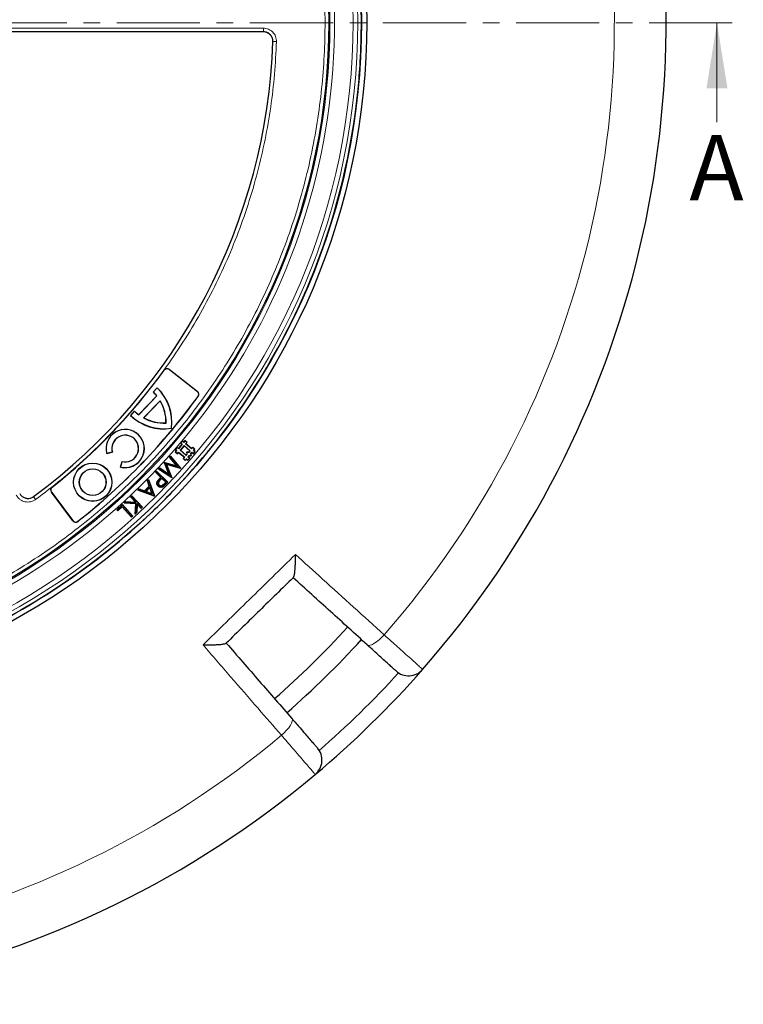
# Model space of a CAD drawing. Units: millimetres. Extents: x 0 to 420, y 0 to 297.
# Drawn here: x 150 to 205, y 127 to 202 of the extents above; entities that cross this region are included whole.
import ezdxf

# ---------------------------------------------------------------- set-up
doc = ezdxf.new("R2010")
doc.units = ezdxf.units.MM
doc.linetypes.add('CENTER', pattern=[10.16, 6.35, -1.27, 1.27, -1.27])
doc.styles.add('SLDTEXTSTYLE0', font='TXT', dxfattribs={"width": 0.605})

msp = doc.modelspace()

# ---------------------------------------------------------------- linework, layer by layer
at = {"color": 7, "linetype": 'CENTER', "lineweight": 18}
msp.add_line((76.2512, 201.9493), (205.3487, 201.9493), dxfattribs=at)
at = {"color": 7, "linetype": 'Continuous', "lineweight": 18}
msp.add_line((203.3487, 194.3493), (203.3487, 201.9493), dxfattribs=at)
at = {"color": 7, "linetype": 'Continuous', "lineweight": 25}
for p, q in [((168.728, 201.2592), (148.7081, 201.2592)), ((173.0436, 184.1703), (173.0433, 184.1704)), ((171.4032, 180.211), (171.4036, 180.2108)), ((163.6791, 173.7817), (161.5389, 175.4539)), ((161.545, 175.4617), (163.6852, 173.7896)), ((160.3032, 173.739), (160.6158, 174.0627)), ((160.3032, 173.739), (160.3138, 173.7392)), ((160.3138, 173.7392), (160.616, 174.0522)), ((160.6158, 174.0627), (160.616, 174.0522)), ((159.2037, 172.0143), (160.5794, 173.4389)), ((159.2045, 172.0044), (160.5894, 173.4384)), ((159.5771, 171.764), (160.8426, 173.0744)), ((159.5893, 171.7658), (160.8412, 173.0622)), ((160.5894, 173.4384), (160.5794, 173.4389)), ((160.8412, 173.0622), (160.8426, 173.0744)), ((158.5815, 171.9561), (158.8941, 172.2798)), ((158.592, 171.9563), (158.8942, 172.2692)), ((158.8942, 172.2692), (158.8941, 172.2798)), ((158.5815, 171.9561), (158.592, 171.9563)), ((159.2037, 172.0143), (159.2045, 172.0044)), ((159.5771, 171.764), (159.5893, 171.7658)), ((161.2848, 171.3811), (161.2922, 171.374)), ((161.7053, 170.9751), (161.6986, 170.9815)), ((162.5338, 170.016), (162.3955, 169.8524)), ((162.536, 169.9896), (162.4219, 169.8546)), ((162.536, 169.9896), (162.5338, 170.016)), ((162.6429, 169.9238), (162.5338, 170.016)), ((162.6451, 169.8974), (162.536, 169.9896)), ((162.7351, 170.0329), (162.6429, 169.9238)), ((162.7373, 170.0065), (162.6451, 169.8974)), ((162.7373, 170.0065), (162.7351, 170.0329)), ((162.8988, 169.8946), (162.7351, 170.0329)), ((162.8724, 169.8924), (162.7373, 170.0065)), ((162.1188, 169.525), (161.9805, 169.3614)), ((162.0069, 169.3636), (161.9805, 169.3614)), ((161.9805, 169.3614), (162.0896, 169.2691)), ((162.0896, 169.2691), (161.9974, 169.16)), ((162.1211, 169.4986), (162.0069, 169.3636)), ((162.0069, 169.3636), (162.116, 169.2714)), ((162.116, 169.2714), (162.0238, 169.1623)), ((162.116, 169.2714), (162.0896, 169.2691)), ((162.1211, 169.4986), (162.1188, 169.525)), ((162.2279, 169.4328), (162.1188, 169.525)), ((162.2302, 169.4064), (162.1211, 169.4986)), ((162.5046, 169.7601), (162.2279, 169.4328)), ((162.2302, 169.4064), (162.2279, 169.4328)), ((162.531, 169.7624), (162.2302, 169.4064)), ((162.666, 169.6482), (162.3652, 169.2923)), ((162.3652, 169.2923), (162.3916, 169.2945)), ((162.3652, 169.2923), (162.8303, 168.8992)), ((162.6682, 169.6218), (162.3916, 169.2945)), ((162.3916, 169.2945), (162.8281, 168.9256)), ((162.4219, 169.8546), (162.3955, 169.8524)), ((162.3955, 169.8524), (162.5046, 169.7601)), ((162.4219, 169.8546), (162.531, 169.7624)), ((162.531, 169.7624), (162.5046, 169.7601)), ((162.6451, 169.8974), (162.6429, 169.9238)), ((163.1311, 169.2552), (162.666, 169.6482)), ((162.666, 169.6482), (162.6682, 169.6218)), ((163.1047, 169.253), (162.6682, 169.6218)), ((162.7801, 169.7833), (162.8724, 169.8924)), ((162.7801, 169.7833), (162.8066, 169.7855)), ((163.2452, 169.3902), (162.7801, 169.7833)), ((162.8066, 169.7855), (162.8988, 169.8946)), ((163.243, 169.4166), (162.8066, 169.7855)), ((162.8724, 169.8924), (162.8988, 169.8946)), ((163.0401, 169.1766), (163.1047, 169.253)), ((163.0494, 169.1586), (163.1311, 169.2552)), ((163.1311, 169.2552), (163.1047, 169.253)), ((163.3352, 169.5257), (163.243, 169.4166)), ((163.2452, 169.3902), (163.243, 169.4166)), ((163.3374, 169.4993), (163.2452, 169.3902)), ((163.3374, 169.4993), (163.3352, 169.5257)), ((163.4989, 169.3874), (163.3352, 169.5257)), ((163.4725, 169.3852), (163.3374, 169.4993)), ((163.3803, 169.2761), (163.4725, 169.3852)), ((163.3803, 169.2761), (163.4067, 169.2783)), ((163.4894, 169.1839), (163.3803, 169.2761)), ((163.4067, 169.2783), (163.4989, 169.3874)), ((163.5158, 169.1861), (163.4067, 169.2783)), ((163.4725, 169.3852), (163.4989, 169.3874)), ((157.1945, 169.1491), (156.7619, 169.0251)), ((156.7619, 169.0251), (156.7671, 169.0344)), ((157.1853, 169.1543), (156.7671, 169.0344)), ((157.1945, 169.1491), (157.1853, 169.1543)), ((161.5564, 168.7676), (161.6341, 168.8528)), ((161.5813, 168.7671), (161.5564, 168.7676)), ((162.1137, 168.1014), (161.5564, 168.7676)), ((161.5813, 168.7671), (161.6334, 168.8242)), ((162.1673, 168.0665), (161.5813, 168.7671)), ((161.6334, 168.8242), (161.6341, 168.8528)), ((161.6334, 168.8242), (162.3688, 167.9325)), ((161.6341, 168.8528), (162.4021, 167.9217)), ((162.0238, 169.1623), (161.9974, 169.16)), ((161.9974, 169.16), (162.1611, 169.0217)), ((162.0238, 169.1623), (162.1589, 169.0481)), ((162.1589, 169.0481), (162.2511, 169.1572)), ((162.1589, 169.0481), (162.1611, 169.0217)), ((162.1611, 169.0217), (162.2533, 169.1308)), ((162.2511, 169.1572), (162.7162, 168.7642)), ((162.2511, 169.1572), (162.2533, 169.1308)), ((162.2533, 169.1308), (162.6897, 168.762)), ((162.6897, 168.762), (162.5975, 168.6529)), ((162.6239, 168.6551), (162.5975, 168.6529)), ((162.5975, 168.6529), (162.7612, 168.5145)), ((162.7162, 168.7642), (162.6239, 168.6551)), ((162.6239, 168.6551), (162.759, 168.541)), ((162.7162, 168.7642), (162.6897, 168.762)), ((162.759, 168.541), (162.8512, 168.6501)), ((162.759, 168.541), (162.7612, 168.5145)), ((162.7612, 168.5145), (162.8534, 168.6237)), ((162.8281, 168.9256), (162.8926, 169.002)), ((162.8303, 168.8992), (162.8281, 168.9256)), ((162.8303, 168.8992), (162.9119, 168.9959)), ((162.8512, 168.6501), (162.8534, 168.6237)), ((162.8512, 168.6501), (162.9603, 168.5579)), ((162.8534, 168.6237), (162.9625, 168.5314)), ((162.8791, 169.1631), (163.0401, 169.1766)), ((162.8993, 169.146), (162.8791, 169.1631)), ((162.8926, 169.002), (162.8791, 169.1631)), ((162.9119, 168.9959), (162.8926, 169.002)), ((162.8993, 169.146), (163.0494, 169.1586)), ((162.9119, 168.9959), (162.8993, 169.146)), ((162.9603, 168.5579), (163.0744, 168.6929)), ((162.9603, 168.5579), (162.9625, 168.5314)), ((162.9625, 168.5314), (163.1008, 168.6951)), ((162.9653, 168.7851), (163.047, 168.8817)), ((162.9653, 168.7851), (162.9917, 168.7873)), ((163.0744, 168.6929), (162.9653, 168.7851)), ((162.9917, 168.7873), (163.0563, 168.8637)), ((163.1008, 168.6951), (162.9917, 168.7873)), ((163.0494, 169.1586), (163.0401, 169.1766)), ((163.047, 168.8817), (163.1971, 168.8943)), ((163.047, 168.8817), (163.0563, 168.8637)), ((163.0563, 168.8637), (163.2173, 168.8772)), ((163.0744, 168.6929), (163.1008, 168.6951)), ((163.1845, 169.0444), (163.2661, 169.1411)), ((163.1971, 168.8943), (163.1845, 169.0444)), ((163.1845, 169.0444), (163.2038, 169.0383)), ((163.1971, 168.8943), (163.2173, 168.8772)), ((163.2038, 169.0383), (163.2684, 169.1147)), ((163.2173, 168.8772), (163.2038, 169.0383)), ((163.2661, 169.1411), (163.3752, 169.0489)), ((163.2661, 169.1411), (163.2684, 169.1147)), ((163.2684, 169.1147), (163.3775, 169.0224)), ((163.3752, 169.0489), (163.4894, 169.1839)), ((163.3752, 169.0489), (163.3775, 169.0224)), ((163.3775, 169.0224), (163.5158, 169.1861)), ((163.4894, 169.1839), (163.5158, 169.1861)), ((157.8236, 168.0007), (157.9324, 168.4373)), ((157.8327, 168.0062), (157.8236, 168.0007)), ((157.8327, 168.0062), (157.9379, 168.4284)), ((157.9379, 168.4284), (157.9324, 168.4373)), ((160.7262, 167.8583), (160.8054, 167.9452)), ((160.7546, 167.8617), (160.7262, 167.8583)), ((161.7241, 167.1791), (160.7262, 167.8583)), ((160.7546, 167.8617), (160.8082, 167.9204)), ((161.7101, 167.2113), (160.7546, 167.8617)), ((160.8082, 167.9204), (160.8054, 167.9452)), ((160.8054, 167.9452), (161.5153, 167.4555)), ((160.8082, 167.9204), (161.555, 167.4053)), ((161.1691, 168.3434), (161.1895, 168.3658)), ((161.1908, 168.3394), (161.1691, 168.3434)), ((161.5153, 167.4555), (161.1691, 168.3434)), ((161.1955, 168.3445), (161.1895, 168.3658)), ((161.1895, 168.3658), (162.1137, 168.1014)), ((161.1908, 168.3394), (161.1955, 168.3445)), ((161.555, 167.4053), (161.1908, 168.3394)), ((161.1955, 168.3445), (162.1673, 168.0665)), ((161.3059, 168.2381), (161.3373, 168.2096)), ((162.3688, 167.9325), (161.3059, 168.2381)), ((161.3059, 168.2381), (161.7101, 167.2113)), ((162.3889, 167.9073), (161.3373, 168.2096)), ((161.3373, 168.2096), (161.7373, 167.1935)), ((162.1673, 168.0665), (162.1137, 168.1014)), ((162.3688, 167.9325), (162.3847, 167.9221)), ((162.3847, 167.9221), (162.3889, 167.9073)), ((162.3847, 167.9221), (162.4021, 167.9217)), ((162.4021, 167.9217), (162.3889, 167.9073)), ((159.8644, 166.9687), (159.9592, 167.0628)), ((159.8861, 166.9638), (159.8644, 166.9687)), ((160.0094, 166.5572), (159.8644, 166.9687)), ((159.8861, 166.9638), (159.9514, 167.0286)), ((160.031, 166.5523), (159.8861, 166.9638)), ((159.9514, 167.0286), (159.9592, 167.0628)), ((159.9514, 167.0286), (160.3797, 165.8199)), ((159.9592, 167.0628), (160.4014, 165.8149)), ((160.4862, 167.6087), (160.5687, 167.6946)), ((160.5127, 167.6092), (160.4862, 167.6087)), ((160.8862, 167.2238), (160.4862, 167.6087)), ((160.5127, 167.6092), (160.5693, 167.6681)), ((160.9127, 167.2244), (160.5127, 167.6092)), ((160.5693, 167.6681), (160.5687, 167.6946)), ((160.5687, 167.6946), (161.4291, 166.8666)), ((160.5693, 167.6681), (161.4026, 166.8661)), ((160.97, 167.1691), (160.8151, 167.0118)), ((160.8151, 167.0118), (160.8286, 166.9988)), ((160.8271, 167.1624), (160.8862, 167.2238)), ((160.9704, 167.1427), (160.8286, 166.9988)), ((160.8407, 167.1495), (160.9127, 167.2244)), ((160.9127, 167.2244), (160.8862, 167.2238)), ((161.2894, 166.8618), (160.97, 167.1691)), ((160.97, 167.1691), (160.9704, 167.1427)), ((161.2629, 166.8613), (160.9704, 167.1427)), ((161.555, 167.4053), (161.5153, 167.4555)), ((161.7101, 167.2113), (161.7221, 167.1963)), ((161.7221, 167.1963), (161.7241, 167.1791)), ((161.7221, 167.1963), (161.7373, 167.1935)), ((161.7373, 167.1935), (161.7241, 167.1791)), ((159.1411, 166.2501), (159.2325, 166.3411)), ((159.1751, 166.2576), (159.1411, 166.2501)), ((160.3805, 165.7943), (159.1411, 166.2501)), ((159.1751, 166.2576), (159.2373, 166.3194)), ((160.3758, 165.816), (159.1751, 166.2576)), ((159.2373, 166.3194), (159.2325, 166.3411)), ((159.2325, 166.3411), (159.6432, 166.1938)), ((159.2373, 166.3194), (159.648, 166.1721)), ((159.6432, 166.1938), (160.0094, 166.5572)), ((159.648, 166.1721), (160.031, 166.5523)), ((160.0604, 166.472), (159.7281, 166.1419)), ((160.0525, 166.4378), (159.7622, 166.1494)), ((160.031, 166.5523), (160.0094, 166.5572)), ((160.0604, 166.472), (160.0525, 166.4378)), ((160.2121, 165.9848), (160.0525, 166.4378)), ((160.243, 165.9535), (160.0604, 166.472)), ((160.6957, 166.5634), (160.6827, 166.5499)), ((160.7553, 166.6254), (160.7684, 166.6389)), ((161.1165, 166.7092), (161.2629, 166.8613)), ((161.13, 166.6962), (161.2894, 166.8618)), ((161.4026, 166.8661), (161.2508, 166.7083)), ((161.2894, 166.8618), (161.2629, 166.8613)), ((161.4291, 166.8666), (161.2643, 166.6953)), ((161.4026, 166.8661), (161.4291, 166.8666)), ((162.533, 166.9351), (162.5328, 166.9354)), ((154.1702, 163.913), (152.5363, 166.0814)), ((152.5442, 166.0874), (154.1782, 163.919)), ((158.589, 165.7243), (158.6778, 165.8071)), ((158.6155, 165.7234), (158.589, 165.7243)), ((158.9679, 165.3179), (158.589, 165.7243)), ((158.6155, 165.7234), (158.6769, 165.7806)), ((159.0138, 165.2961), (158.6155, 165.7234)), ((158.6769, 165.7806), (158.6778, 165.8071)), ((158.6769, 165.7806), (159.4637, 164.9366)), ((158.6778, 165.8071), (159.4902, 164.9357)), ((159.648, 166.1721), (159.6432, 166.1938)), ((159.7281, 166.1419), (159.7622, 166.1494)), ((159.7281, 166.1419), (160.243, 165.9535)), ((159.7622, 166.1494), (160.2121, 165.9848)), ((160.243, 165.9535), (160.2121, 165.9848)), ((160.3797, 165.8199), (160.3758, 165.816)), ((160.3758, 165.816), (160.3805, 165.7943)), ((160.3797, 165.8199), (160.4014, 165.8149)), ((160.4014, 165.8149), (160.3805, 165.7943)), ((157.5302, 164.7538), (157.9578, 165.1389)), ((157.5567, 164.7524), (157.5302, 164.7538)), ((157.607, 164.6686), (157.5302, 164.7538)), ((157.5567, 164.7524), (157.9564, 165.1124)), ((157.6084, 164.6951), (157.5567, 164.7524)), ((157.9458, 164.9738), (157.607, 164.6686)), ((157.9472, 165.0003), (157.6084, 164.6951)), ((157.9472, 165.0003), (157.9458, 164.9738)), ((158.6634, 164.1765), (157.9458, 164.9738)), ((158.6648, 164.203), (157.9472, 165.0003)), ((157.9564, 165.1124), (157.9578, 165.1389)), ((157.9564, 165.1124), (158.7257, 164.2578)), ((157.9578, 165.1389), (158.7522, 164.2564)), ((158.0909, 165.2598), (158.2063, 165.3676)), ((158.1354, 165.2757), (158.0909, 165.2598)), ((158.9902, 165.2003), (158.0909, 165.2598)), ((158.1354, 165.2757), (158.2132, 165.3483)), ((159.0102, 165.2178), (158.1354, 165.2757)), ((158.2132, 165.3483), (158.2063, 165.3676)), ((158.2063, 165.3676), (158.9679, 165.3179)), ((158.2132, 165.3483), (159.0138, 165.2961)), ((158.9357, 164.4186), (158.9902, 165.2003)), ((158.9577, 164.4648), (159.0102, 165.2178)), ((159.0138, 165.2961), (158.9679, 165.3179)), ((159.0102, 165.2178), (158.9902, 165.2003)), ((159.0806, 165.2244), (159.0355, 164.5374)), ((159.0965, 165.1799), (159.0538, 164.5288)), ((159.0806, 165.2244), (159.0965, 165.1799)), ((159.4023, 164.8794), (159.0806, 165.2244)), ((159.4014, 164.8529), (159.0965, 165.1799)), ((159.4902, 164.9357), (159.4014, 164.8529)), ((159.4023, 164.8794), (159.4014, 164.8529)), ((159.4637, 164.9366), (159.4023, 164.8794)), ((159.4637, 164.9366), (159.4902, 164.9357)), ((157.6084, 164.6951), (157.607, 164.6686)), ((158.7522, 164.2564), (158.6634, 164.1765)), ((158.6648, 164.203), (158.6634, 164.1765)), ((158.7257, 164.2578), (158.6648, 164.203)), ((158.7257, 164.2578), (158.7522, 164.2564)), ((159.0538, 164.5288), (158.9357, 164.4186)), ((158.9577, 164.4648), (158.9357, 164.4186)), ((159.0355, 164.5374), (158.9577, 164.4648)), ((159.0355, 164.5374), (159.0538, 164.5288)), ((159.5023, 163.9049), (159.5026, 163.9047))]:
    msp.add_line(p, q, dxfattribs=at)
at = {"color": 8, "linetype": 'Continuous', "lineweight": 18}
for p, q in [((148.7172, 201.5345), (168.718, 201.5345)), ((168.718, 201.5345), (168.718, 201.2592)), ((169.4411, 200.5116), (169.7169, 200.5027)), ((161.1458, 175.3983), (161.1377, 175.4042)), ((161.5389, 175.4539), (161.545, 175.4617)), ((163.6791, 173.7817), (163.6852, 173.7896)), ((163.7323, 173.4022), (163.7404, 173.3964)), ((160.8407, 167.1495), (160.8271, 167.1624)), ((152.587, 166.4773), (152.5932, 166.4694)), ((161.13, 166.6962), (161.1165, 166.7092)), ((161.2508, 166.7083), (161.2643, 166.6953)), ((151.3326, 165.5307), (151.1632, 165.7605)), ((152.5442, 166.0874), (152.5363, 166.0814)), ((154.1782, 163.919), (154.1702, 163.913)), ((154.5755, 163.8608), (154.5693, 163.8686))]:
    msp.add_line(p, q, dxfattribs=at)
at = {"color": 7, "linetype": 'Continuous', "lineweight": 25, "flags": 128}
for points in [[(160.6468, 166.9204), (160.6387, 166.9252), (160.6306, 166.9299)], [(161.0501, 166.5247), (161.0551, 166.5168), (161.0601, 166.5089)]]:
    msp.add_lwpolyline(points, dxfattribs=at)
at = {"color": 8, "linetype": 'Continuous', "lineweight": 18, "flags": 128}
for points in [[(176.6506, 154.4272), (176.7331, 154.3897), (176.8496, 154.3946), (176.9955, 154.4417), (177.1651, 154.5292), (177.352, 154.6538), (177.5489, 154.8105), (177.7482, 154.9933), (177.9421, 155.1952)], [(170.1043, 147.521), (170.3102, 147.7106), (170.4972, 147.906), (170.6581, 148.0995), (170.7865, 148.2837), (170.8776, 148.4515), (170.9278, 148.5964), (170.9351, 148.7127), (170.8994, 148.796)]]:
    msp.add_lwpolyline(points, dxfattribs=at)
at = {"color": 7, "linetype": 'Continuous', "lineweight": 25}
for centre, radius in [((124.4648, 201.9729), 52.1429), ((124.4648, 201.9729), 51.7381), ((124.4648, 201.9729), 49.2485), ((155.6901, 166.8541), 1.4643), ((155.6901, 166.8541), 1.4568), ((155.6901, 166.8541), 1.0211), ((155.6901, 166.8541), 1.0136)]:
    msp.add_circle(centre, radius, dxfattribs=at)
at = {"color": 8, "linetype": 'Continuous', "lineweight": 18}
for radius in [51.4552, 51.0985, 49.3346]:
    msp.add_circle((124.4648, 201.9729), radius, dxfattribs=at)
at = {"color": 7, "linetype": 'Continuous', "lineweight": 25}
for centre, radius, start, end in [((124.4648, 201.9729), 75, 318.781776, 70.009791), ((124.4648, 201.9729), 51.7377, 356.66803, 3.33197), ((124.4648, 201.9729), 45, 306.404603, 358.152851), ((124.4648, 201.9729), 51.7377, 354.328704, 356.66803), ((124.4648, 201.9729), 51.7377, 338.707649, 354.328704), ((124.4648, 201.9729), 51.7377, 336.292351, 338.707649), ((124.4648, 201.9729), 51.7377, 316.207649, 336.292351), ((124.4648, 201.9729), 75, 198.781776, 310.009791), ((124.4648, 201.9729), 45.2857, 308.3888, 324.077517), ((124.4648, 201.9729), 45.2957, 308.3888, 324.077517), ((161.3691, 175.2366), 0.2857, 52, 144.077517), ((161.3691, 175.2366), 0.2757, 52, 144.077517), ((158.1072, 171.4416), 3.1782, 38.935796, 46.29358), ((158.1072, 171.4416), 3.1857, 38.816844, 46.158304), ((158.1072, 171.4416), 3.6282, 352.61273, 46.257168), ((158.1072, 171.4416), 3.6207, 352.700764, 46.139284), ((163.5093, 173.5644), 0.2757, 323.960687, 52), ((163.5093, 173.5644), 0.2857, 323.960687, 52), ((124.4648, 201.9729), 48.5615, 308.310718, 323.960687), ((124.4648, 201.9729), 48.5714, 308.310718, 323.960687), ((158.1072, 171.4416), 3.1782, 358.909874, 30.658497), ((158.1072, 171.4416), 3.1857, 358.784892, 30.834905), ((161.1135, 174.5547), 3.1782, 225.70642, 233.064204), ((161.1135, 174.5547), 3.1857, 225.841696, 233.183156), ((161.1135, 174.5547), 3.6282, 225.742832, 279.38727), ((161.1135, 174.5547), 3.6207, 225.860716, 279.299236), ((161.1135, 174.5547), 3.1857, 241.165095, 273.215108), ((161.1135, 174.5547), 3.1782, 241.341503, 273.090126), ((158.1711, 169.4232), 1.4643, 256.274074, 195.775057), ((158.1711, 169.4232), 1.4568, 256.569777, 195.479604), ((158.1711, 169.4232), 1.0218, 256.81084, 195.259293), ((158.1711, 169.4232), 1.0143, 256.394064, 195.676576), ((152.7645, 166.2533), 0.2857, 128.3888, 217), ((152.7645, 166.2533), 0.2757, 128.3888, 217), ((124.4648, 201.9729), 51.7377, 313.792351, 316.207649), ((124.4648, 201.9729), 51.7377, 293.707649, 313.792351), ((154.3984, 164.085), 0.2857, 217, 308.310718), ((154.3984, 164.085), 0.2757, 217, 308.310718), ((124.4648, 201.9729), 68.575, 311.131829, 317.659995), ((124.4648, 201.9729), 70, 311.128858, 317.662524), ((124.4648, 201.9729), 75, 310.009791, 318.781776), ((179.8057, 153.4945), 1.4286, 227.796486, 318.781776), ((171.7653, 145.622), 1.4286, 310.009791, 40.995081)]:
    msp.add_arc(centre, radius, start, end, dxfattribs=at)
at = {"color": 8, "linetype": 'Continuous', "lineweight": 18}
for centre, radius, start, end in [((124.4648, 201.9729), 71.0491, 318.823129, 69.968438), ((124.4648, 201.9729), 49.6899, 223.291298, 134.970062), ((124.4648, 201.9729), 71.0491, 198.823129, 309.968438), ((124.6272, 201.807), 73.5714, 311.095518, 317.696049)]:
    msp.add_arc(centre, radius, start, end, dxfattribs=at)
for points, knots in [([(124.4648, 153.0101), (125.3039, 153.0226), (126.9894, 153.0476), (129.5352, 153.2523), (132.1083, 153.5862), (134.7057, 154.0685), (137.315, 154.7006), (139.9194, 155.4861), (142.4053, 156.3906), (144.7545, 157.3892), (146.9742, 158.4675), (149.1481, 159.6625), (151.2768, 160.9782), (153.3429, 162.406), (155.3431, 163.9465), (157.2649, 165.5908), (159.1021, 167.3355), (160.8469, 169.1728), (162.4912, 171.0946), (164.0317, 173.0948), (165.4595, 175.1609), (166.7752, 177.2896), (167.9702, 179.4635), (169.0485, 181.6832), (170.0471, 184.0324), (170.9516, 186.5183), (171.7371, 189.1226), (172.3693, 191.732), (172.851, 194.3293), (173.187, 196.9025), (173.3843, 199.4483), (173.4492, 201.9729), (173.3843, 204.4974), (173.187, 207.0432), (172.851, 209.6164), (172.3693, 212.2137), (171.7371, 214.8231), (170.9516, 217.4274), (170.0472, 219.9133), (169.0485, 222.2625), (167.9702, 224.4822), (166.7752, 226.6562), (165.4595, 228.7848), (164.0317, 230.8509), (162.4913, 232.8512), (160.8469, 234.7729), (159.1022, 236.6102), (157.2649, 238.355), (155.3432, 239.9993), (153.3429, 241.5398), (151.2769, 242.9675), (149.1481, 244.2833), (146.9742, 245.4782), (144.7545, 246.5565), (142.4053, 247.5552), (139.9194, 248.4596), (137.3151, 249.2451), (134.7058, 249.8772), (132.1084, 250.3595), (129.5353, 250.6934), (126.9894, 250.8982), (125.304, 250.9232), (124.4648, 250.9356)], [0, 0, 0, 0, 0.0163651, 0.0328713, 0.0497846, 0.066957, 0.0843728, 0.1021273, 0.119989, 0.1359429, 0.1518973, 0.1681033, 0.1843097, 0.2006882, 0.2170672, 0.2335334, 0.25, 0.2664661, 0.2829328, 0.2993113, 0.3156902, 0.3318962, 0.3481027, 0.3640566, 0.380011, 0.3978722, 0.4156269, 0.4330427, 0.450215, 0.4671284, 0.4836345, 0.5, 0.516365, 0.5328713, 0.5497846, 0.566957, 0.5843728, 0.6021273, 0.619989, 0.6359429, 0.6518973, 0.6681033, 0.6843097, 0.7006882, 0.7170672, 0.7335334, 0.75, 0.7664661, 0.7829328, 0.7993113, 0.8156902, 0.8318962, 0.8481027, 0.8640566, 0.880011, 0.8978722, 0.9156269, 0.9330427, 0.950215, 0.9671284, 0.9836347, 1, 1, 1, 1]), ([(168.718, 201.5345), (168.785, 201.5306), (168.9188, 201.5228), (169.1113, 201.4608), (169.2877, 201.3646), (169.4414, 201.2345), (169.5661, 201.0768), (169.6563, 200.8971), (169.7118, 200.7031), (169.7152, 200.5694), (169.7169, 200.5027)], [0, 0, 0, 0, 0.1253557, 0.2505531, 0.3754705, 0.5002125, 0.6254393, 0.7499736, 0.8751712, 1, 1, 1, 1]), ([(168.718, 201.249), (168.7659, 201.2462), (168.8615, 201.2407), (168.999, 201.1964), (169.1251, 201.1278), (169.2349, 201.0348), (169.324, 200.9221), (169.3883, 200.7938), (169.4279, 200.6552), (169.4303, 200.5596), (169.4315, 200.5119)], [0, 0, 0, 0, 0.1253904, 0.2505945, 0.375497, 0.5002125, 0.6254126, 0.7499321, 0.8751365, 1, 1, 1, 1]), ([(169.7169, 200.5027), (169.6766, 199.6708), (169.5961, 198.0071), (169.2989, 195.5089), (168.8705, 193.0143), (168.2935, 190.5215), (167.5742, 188.0545), (166.7096, 185.6168), (165.7052, 183.2271), (164.5627, 180.894), (163.2886, 178.6301), (161.8896, 176.4479), (160.3718, 174.3535), (158.7475, 172.3623), (157.0212, 170.4736), (155.2092, 168.7064), (153.3198, 167.0451), (151.995, 166.0355), (151.3326, 165.5307)], [0, 0, 0, 0, 0.061102, 0.1222049, 0.1844889, 0.2467746, 0.3098725, 0.3729723, 0.4364852, 0.5, 0.5635129, 0.6270277, 0.6901257, 0.7532254, 0.8155094, 0.8777951, 0.9388971, 1, 1, 1, 1]), ([(151.3326, 165.5307), (151.2727, 165.492), (151.1528, 165.4146), (150.947, 165.3501), (150.7334, 165.3278), (150.5195, 165.3522), (150.3157, 165.4213), (150.1319, 165.5325), (149.9731, 165.6788), (149.8976, 165.8002), (149.8599, 165.8608)], [0, 0, 0, 0, 0.1247575, 0.2499493, 0.3746364, 0.4998829, 0.6250203, 0.7497532, 0.875077, 1, 1, 1, 1]), ([(171.1724, 161.3317), (171.8622, 160.7065), (173.3476, 159.36), (175.6079, 157.3111), (177.1637, 155.9008), (177.9421, 155.1952)], [0, 0, 0, 0, 0.3022134, 0.6508483, 1, 1, 1, 1]), ([(177.9421, 155.1952), (178.1627, 154.9969), (178.6102, 154.5946), (179.2127, 154.0529), (179.7498, 153.5699), (180.193, 153.1713), (180.5394, 152.8598), (180.7497, 152.6706), (180.8616, 152.57), (180.874, 152.5588), (180.8802, 152.5532)], [0, 0, 0, 0, 0.1322651, 0.2683658, 0.4006342, 0.5367391, 0.6689957, 0.8050884, 0.9018116, 1, 1, 1, 1]), ([(170.1043, 147.521), (169.5082, 148.2072), (168.2242, 149.685), (166.2264, 151.9846), (164.8171, 153.6069), (164.112, 154.4186)], [0, 0, 0, 0, 0.3022134, 0.6508483, 1, 1, 1, 1]), ([(172.6837, 144.5278), (172.6738, 144.5393), (172.6536, 144.5628), (172.4909, 144.7515), (172.2335, 145.05), (171.8838, 145.4558), (171.448, 145.9614), (170.9894, 146.4936), (170.5352, 147.0208), (170.2487, 147.3534), (170.1043, 147.521)], [0, 0, 0, 0, 0.1322353, 0.2683053, 0.4005388, 0.5366063, 0.6688456, 0.8049188, 0.9017251, 1, 1, 1, 1])]:
    msp.add_open_spline(points, degree=3, knots=knots, dxfattribs=at)
at = {"color": 7, "linetype": 'Continuous', "lineweight": 25}
for points, knots in [([(169.4415, 200.5224), (169.4362, 200.6029), (169.4256, 200.7639), (169.3094, 200.9817), (169.1336, 201.1488), (168.9286, 201.2442), (168.7883, 201.2547), (168.728, 201.2592)], [0, 0, 0, 0, 0.2104573, 0.4209214, 0.6312358, 0.8414805, 1, 1, 1, 1]), ([(160.6306, 166.9299), (160.6559, 166.9651), (160.6981, 167.024), (160.767, 167.0988), (160.8071, 167.1412), (160.8271, 167.1624)], [0, 0, 0, 0, 0.425471, 0.712595, 1, 1, 1, 1]), ([(160.6468, 166.9204), (160.6721, 166.9555), (160.714, 167.0138), (160.782, 167.0875), (160.8211, 167.1288), (160.8407, 167.1495)], [0, 0, 0, 0, 0.4316714, 0.7157074, 1, 1, 1, 1]), ([(160.8151, 167.0118), (160.7744, 166.9692), (160.7174, 166.9095), (160.6841, 166.8082), (160.6882, 166.7377), (160.712, 166.6736), (160.7414, 166.6409), (160.7553, 166.6254)], [0, 0, 0, 0, 0.3915142, 0.5481824, 0.7053075, 0.8601631, 1, 1, 1, 1]), ([(160.8286, 166.9988), (160.7875, 166.9562), (160.7314, 166.898), (160.7023, 166.7994), (160.7084, 166.7349), (160.7314, 166.6791), (160.7571, 166.6512), (160.7684, 166.6389)], [0, 0, 0, 0, 0.41947002, 0.57294683, 0.72683918, 0.88027708, 1, 1, 1, 1]), ([(160.6827, 166.5499), (160.6551, 166.5809), (160.6069, 166.6352), (160.5791, 166.7367), (160.5852, 166.8307), (160.6103, 166.8941), (160.6283, 166.9257), (160.6306, 166.9299)], [0, 0, 0, 0, 0.2953353, 0.5165502, 0.7375524, 0.9650615, 1, 1, 1, 1]), ([(160.6957, 166.5634), (160.6681, 166.5947), (160.6213, 166.6477), (160.5977, 166.7456), (160.605, 166.8365), (160.6323, 166.8913), (160.6468, 166.9204)], [0, 0, 0, 0, 0.31490732, 0.53386167, 0.75246446, 1, 1, 1, 1]), ([(161.0601, 166.5089), (161.0254, 166.4914), (160.9556, 166.4563), (160.8406, 166.4569), (160.7472, 166.4937), (160.7022, 166.5329), (160.6827, 166.5499)], [0, 0, 0, 0, 0.28147993, 0.56541709, 0.81142766, 1, 1, 1, 1]), ([(161.0501, 166.5247), (161.0151, 166.5074), (160.9474, 166.4739), (160.8374, 166.477), (160.753, 166.513), (160.7126, 166.5485), (160.6957, 166.5634)], [0, 0, 0, 0, 0.3001992, 0.5819104, 0.8250069, 1, 1, 1, 1]), ([(160.7553, 166.6254), (160.776, 166.6092), (160.819, 166.5755), (160.8987, 166.5593), (160.9737, 166.5703), (161.0524, 166.6176), (161.0989, 166.6647), (161.13, 166.6962)], [0, 0, 0, 0, 0.1805912, 0.3739177, 0.5432841, 0.6941154, 1, 1, 1, 1]), ([(160.7684, 166.6389), (160.7894, 166.6228), (160.8306, 166.5911), (160.9061, 166.5781), (160.9802, 166.5922), (161.0491, 166.6418), (161.092, 166.6847), (161.1165, 166.7092)], [0, 0, 0, 0, 0.19426743, 0.38179769, 0.54845155, 0.74196964, 1, 1, 1, 1]), ([(161.2508, 166.7083), (161.2191, 166.6761), (161.1714, 166.6276), (161.1052, 166.5653), (161.0685, 166.5383), (161.0501, 166.5247)], [0, 0, 0, 0, 0.4985518, 0.7485961, 1, 1, 1, 1]), ([(161.2643, 166.6953), (161.232, 166.6625), (161.1836, 166.6133), (161.1162, 166.55), (161.0789, 166.5226), (161.0601, 166.5089)], [0, 0, 0, 0, 0.4985103, 0.7485589, 1, 1, 1, 1]), ([(150.119, 165.9917), (150.1639, 165.9247), (150.2538, 165.7906), (150.4635, 165.6603), (150.6993, 165.604), (150.9517, 165.6259), (151.0965, 165.7108), (151.1716, 165.7548)], [0, 0, 0, 0, 0.1970205, 0.3940485, 0.590906, 0.7876613, 1, 1, 1, 1]), ([(171.0152, 159.581), (171.0362, 159.6201), (171.0782, 159.6981), (171.1194, 159.9656), (171.1465, 160.2551), (171.1641, 160.5703), (171.1737, 160.9298), (171.1739, 161.196), (171.1724, 161.3307), (171.1724, 161.3317)], [0, 0, 0, 0, 0.1870926, 0.3728213, 0.5156417, 0.6586417, 0.828674, 0.9987891, 1, 1, 1, 1]), ([(171.0152, 159.581), (171.0075, 159.5735), (170.1493, 158.7332), (168.4404, 157.0599), (166.7314, 155.3867), (165.8732, 154.5464), (165.8656, 154.5389)], [0, 0, 0, 0, 0.0044531, 0.5, 0.9955469, 1, 1, 1, 1]), ([(176.6506, 154.4272), (175.7177, 155.2732), (173.8497, 156.9672), (171.9454, 158.6941), (170.9922, 159.5585)], [0, 0, 0, 0, 0.499448, 1, 1, 1, 1]), ([(165.8656, 154.5389), (165.826, 154.5186), (165.7471, 154.4783), (165.4789, 154.4428), (165.1888, 154.4218), (164.8733, 154.4108), (164.5137, 154.4089), (164.2476, 154.4142), (164.1129, 154.4186), (164.112, 154.4186)], [0, 0, 0, 0, 0.18709258, 0.37282128, 0.51564167, 0.65864173, 0.82867404, 0.99878915, 1, 1, 1, 1]), ([(165.8885, 154.5613), (166.7308, 153.5922), (168.4171, 151.6519), (170.0714, 149.7487), (170.8994, 148.796)], [0, 0, 0, 0, 0.499448, 1, 1, 1, 1]), ([(178.846, 152.4363), (178.8413, 152.4405), (178.832, 152.449), (178.7494, 152.5239), (178.5918, 152.6669), (178.3355, 152.8993), (178.0026, 153.2012), (177.6042, 153.5625), (177.1518, 153.9727), (176.8177, 154.2757), (176.6506, 154.4272)], [0, 0, 0, 0, 0.0974562, 0.1949125, 0.3290842, 0.4632559, 0.5974423, 0.7316287, 0.8658143, 1, 1, 1, 1]), ([(170.8994, 148.796), (171.0074, 148.6717), (171.2233, 148.4232), (171.564, 148.0313), (171.9102, 147.633), (172.2381, 147.2557), (172.5026, 146.9513), (172.6969, 146.7278), (172.8199, 146.5863), (172.8356, 146.5682), (172.8435, 146.5591)], [0, 0, 0, 0, 0.0975464, 0.1950927, 0.3292496, 0.4634063, 0.5975546, 0.7317028, 0.8658514, 1, 1, 1, 1])]:
    msp.add_open_spline(points, degree=3, knots=knots, dxfattribs=at)
at = {"color": 8, "linetype": 'Continuous', "lineweight": 18}
msp.add_open_spline([(164.112, 154.4186), (165.2879, 155.5716), (167.6397, 157.8777), (169.9948, 160.1804), (171.1724, 161.3317)], degree=3, dxfattribs=at)
at = {"color": 7, "linetype": 'Continuous', "lineweight": 18}
msp.add_solid([(203.3487, 201.9493), (202.5487, 196.9493), (204.1487, 196.9493)], dxfattribs=at)

# ---------------------------------------------------------------- texts
at = {"color": 7, "linetype": 'Continuous', "insert": (201.2382, 193.3757), "char_height": 5, "attachment_point": 1, "style": 'SLDTEXTSTYLE0'}
msp.add_mtext('A', dxfattribs=at)

doc.saveas('drawing.dxf')
